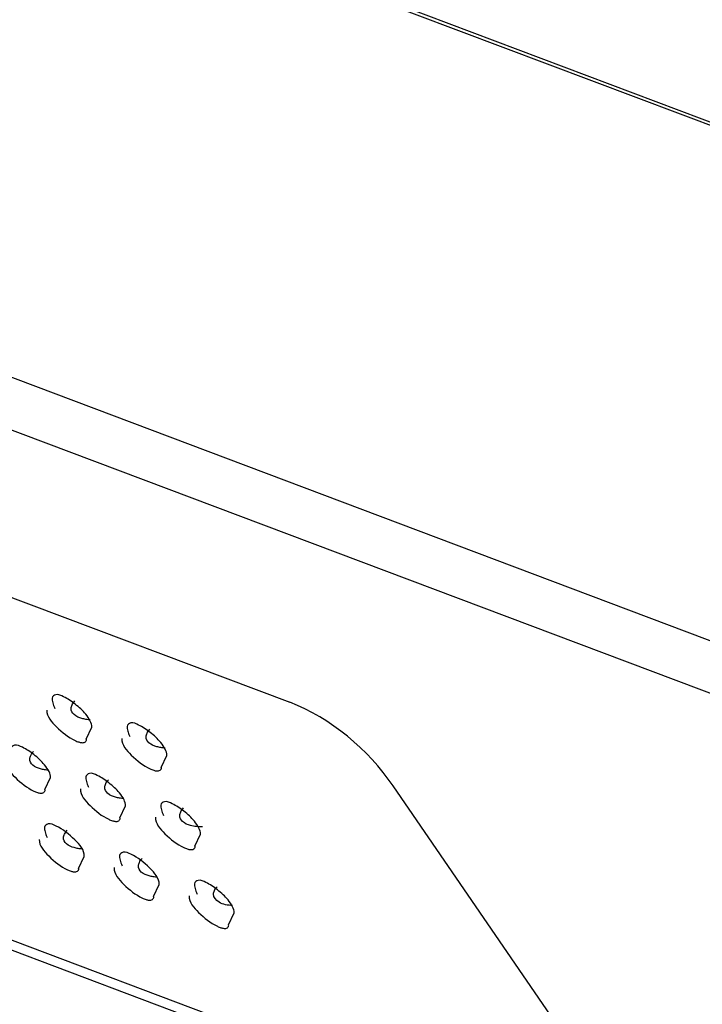
# Model space of a CAD drawing. Units: millimetres. Extents: x 0 to 7596, y 0 to 4193.
# Drawn here: x 5581 to 5590, y 3315 to 3329 of the extents above; entities that cross this region are included whole.
import ezdxf

# ---------------------------------------------------------------- set-up
doc = ezdxf.new("R2010")
doc.units = ezdxf.units.MM

msp = doc.modelspace()

# ---------------------------------------------------------------- linework, layer by layer
at = {"color": 7, "linetype": 'Continuous'}
for p, q in [((5635.081, 3310.925), (5016.97, 3543.827)), ((5017.046, 3543.851), (5635.156, 3310.948)), ((5007.769, 3540.011), (5632.157, 3304.743)), ((5633.229, 3303.592), (5006.12, 3539.885)), ((5634.88, 3295.617), (5003.96, 3533.346)), ((5495.325, 3353.187), (5584.397, 3319.625)), ((5590.097, 3312.633), (5489.359, 3350.592)), ((5581.52, 3319.104), (5581.599, 3319.274)), ((5582.58, 3318.705), (5582.66, 3318.874)), ((5580.935, 3318.39), (5581.015, 3318.56)), ((5589.197, 3313.588), (5585.86, 3318.443)), ((5581.996, 3317.991), (5582.075, 3318.16)), ((5583.056, 3317.591), (5583.136, 3317.761)), ((5581.412, 3317.277), (5581.491, 3317.447)), ((5582.472, 3316.878), (5582.551, 3317.047)), ((5583.532, 3316.478), (5583.612, 3316.648))]:
    msp.add_line(p, q, dxfattribs=at)
for points, knots in [([(5581.2, 3319.703), (5581.166, 3319.719), (5581.106, 3319.757), (5581.041, 3319.708), (5581.038, 3319.685)], [0, 0, 0, 0, 0.619153, 1, 1, 1, 1]), ([(5581.038, 3319.685), (5581.037, 3319.675), (5581.038, 3319.653), (5581.043, 3319.631), (5581.046, 3319.619)], [0, 0, 0, 0, 0.436545, 1, 1, 1, 1]), ([(5581.046, 3319.619), (5581.05, 3319.606), (5581.059, 3319.579), (5581.07, 3319.553), (5581.076, 3319.539)], [0, 0, 0, 0, 0.455482, 1, 1, 1, 1]), ([(5581.513, 3319.456), (5581.469, 3319.509), (5581.37, 3319.6), (5581.258, 3319.675), (5581.2, 3319.703)], [0, 0, 0, 0, 0.516146, 1, 1, 1, 1]), ([(5581.305, 3319.539), (5581.306, 3319.556), (5581.319, 3319.595), (5581.343, 3319.627), (5581.358, 3319.644)], [0, 0, 0, 0, 0.431535, 1, 1, 1, 1]), ([(5580.963, 3319.513), (5580.958, 3319.424), (5581.114, 3319.252), (5581.263, 3319.131), (5581.362, 3319.084)], [0, 0, 0, 0, 0.449576, 1, 1, 1, 1]), ([(5581.458, 3319.397), (5581.418, 3319.408), (5581.346, 3319.433), (5581.304, 3319.507), (5581.305, 3319.539)], [0, 0, 0, 0, 0.562239, 1, 1, 1, 1]), ([(5581.599, 3319.274), (5581.601, 3319.303), (5581.577, 3319.371), (5581.537, 3319.426), (5581.513, 3319.456)], [0, 0, 0, 0, 0.433656, 1, 1, 1, 1]), ([(5581.575, 3319.377), (5581.555, 3319.378), (5581.515, 3319.383), (5581.476, 3319.391), (5581.458, 3319.397)], [0, 0, 0, 0, 0.509574, 1, 1, 1, 1]), ([(5582.26, 3319.303), (5582.226, 3319.32), (5582.166, 3319.357), (5582.102, 3319.308), (5582.099, 3319.285)], [0, 0, 0, 0, 0.619153, 1, 1, 1, 1]), ([(5582.573, 3319.056), (5582.529, 3319.109), (5582.431, 3319.201), (5582.319, 3319.276), (5582.26, 3319.303)], [0, 0, 0, 0, 0.516146, 1, 1, 1, 1]), ([(5582.099, 3319.285), (5582.098, 3319.276), (5582.098, 3319.253), (5582.103, 3319.231), (5582.107, 3319.219)], [0, 0, 0, 0, 0.436545, 1, 1, 1, 1]), ([(5582.107, 3319.219), (5582.11, 3319.207), (5582.119, 3319.18), (5582.13, 3319.154), (5582.137, 3319.14)], [0, 0, 0, 0, 0.455482, 1, 1, 1, 1]), ([(5582.366, 3319.14), (5582.367, 3319.157), (5582.379, 3319.196), (5582.404, 3319.228), (5582.419, 3319.245)], [0, 0, 0, 0, 0.431535, 1, 1, 1, 1]), ([(5580.616, 3318.989), (5580.581, 3319.005), (5580.522, 3319.043), (5580.457, 3318.994), (5580.454, 3318.971)], [0, 0, 0, 0, 0.619153, 1, 1, 1, 1]), ([(5581.362, 3319.084), (5581.379, 3319.076), (5581.409, 3319.064), (5581.442, 3319.056), (5581.456, 3319.055)], [0, 0, 0, 0, 0.54909, 1, 1, 1, 1]), ([(5581.456, 3319.055), (5581.472, 3319.053), (5581.507, 3319.055), (5581.522, 3319.088), (5581.524, 3319.102)], [0, 0, 0, 0, 0.514853, 1, 1, 1, 1]), ([(5582.023, 3319.114), (5582.018, 3319.024), (5582.174, 3318.852), (5582.323, 3318.731), (5582.423, 3318.685)], [0, 0, 0, 0, 0.449576, 1, 1, 1, 1]), ([(5582.518, 3318.997), (5582.478, 3319.008), (5582.406, 3319.034), (5582.364, 3319.107), (5582.366, 3319.14)], [0, 0, 0, 0, 0.562239, 1, 1, 1, 1]), ([(5582.66, 3318.874), (5582.661, 3318.904), (5582.638, 3318.972), (5582.598, 3319.027), (5582.573, 3319.056)], [0, 0, 0, 0, 0.433656, 1, 1, 1, 1]), ([(5580.928, 3318.742), (5580.884, 3318.795), (5580.786, 3318.886), (5580.674, 3318.962), (5580.616, 3318.989)], [0, 0, 0, 0, 0.516146, 1, 1, 1, 1]), ([(5580.721, 3318.825), (5580.722, 3318.843), (5580.735, 3318.882), (5580.759, 3318.914), (5580.774, 3318.931)], [0, 0, 0, 0, 0.431535, 1, 1, 1, 1]), ([(5582.635, 3318.977), (5582.615, 3318.979), (5582.576, 3318.983), (5582.537, 3318.992), (5582.518, 3318.997)], [0, 0, 0, 0, 0.509574, 1, 1, 1, 1]), ([(5580.379, 3318.8), (5580.373, 3318.71), (5580.529, 3318.538), (5580.679, 3318.417), (5580.778, 3318.37)], [0, 0, 0, 0, 0.449576, 1, 1, 1, 1]), ([(5580.873, 3318.683), (5580.834, 3318.694), (5580.762, 3318.719), (5580.719, 3318.793), (5580.721, 3318.825)], [0, 0, 0, 0, 0.562239, 1, 1, 1, 1]), ([(5581.015, 3318.56), (5581.017, 3318.589), (5580.993, 3318.657), (5580.953, 3318.712), (5580.928, 3318.742)], [0, 0, 0, 0, 0.433656, 1, 1, 1, 1]), ([(5580.991, 3318.663), (5580.971, 3318.665), (5580.931, 3318.669), (5580.892, 3318.678), (5580.873, 3318.683)], [0, 0, 0, 0, 0.509574, 1, 1, 1, 1]), ([(5581.676, 3318.59), (5581.642, 3318.606), (5581.582, 3318.643), (5581.517, 3318.595), (5581.515, 3318.571)], [0, 0, 0, 0, 0.619153, 1, 1, 1, 1]), ([(5582.423, 3318.685), (5582.439, 3318.677), (5582.47, 3318.664), (5582.502, 3318.656), (5582.517, 3318.655)], [0, 0, 0, 0, 0.54909, 1, 1, 1, 1]), ([(5582.517, 3318.655), (5582.532, 3318.654), (5582.567, 3318.656), (5582.583, 3318.688), (5582.584, 3318.703)], [0, 0, 0, 0, 0.514853, 1, 1, 1, 1]), ([(5581.515, 3318.571), (5581.513, 3318.562), (5581.514, 3318.539), (5581.519, 3318.518), (5581.522, 3318.506)], [0, 0, 0, 0, 0.436545, 1, 1, 1, 1]), ([(5581.522, 3318.506), (5581.526, 3318.493), (5581.535, 3318.466), (5581.546, 3318.44), (5581.552, 3318.426)], [0, 0, 0, 0, 0.455482, 1, 1, 1, 1]), ([(5581.989, 3318.343), (5581.945, 3318.396), (5581.846, 3318.487), (5581.735, 3318.562), (5581.676, 3318.59)], [0, 0, 0, 0, 0.516146, 1, 1, 1, 1]), ([(5581.782, 3318.426), (5581.783, 3318.443), (5581.795, 3318.482), (5581.819, 3318.514), (5581.834, 3318.531)], [0, 0, 0, 0, 0.431535, 1, 1, 1, 1]), ([(5580.778, 3318.37), (5580.794, 3318.363), (5580.825, 3318.35), (5580.857, 3318.342), (5580.872, 3318.341)], [0, 0, 0, 0, 0.54909, 1, 1, 1, 1]), ([(5580.872, 3318.341), (5580.888, 3318.34), (5580.922, 3318.342), (5580.938, 3318.374), (5580.94, 3318.389)], [0, 0, 0, 0, 0.514853, 1, 1, 1, 1]), ([(5581.439, 3318.4), (5581.434, 3318.31), (5581.59, 3318.138), (5581.739, 3318.018), (5581.838, 3317.971)], [0, 0, 0, 0, 0.449576, 1, 1, 1, 1]), ([(5581.934, 3318.283), (5581.894, 3318.295), (5581.822, 3318.32), (5581.78, 3318.394), (5581.782, 3318.426)], [0, 0, 0, 0, 0.562239, 1, 1, 1, 1]), ([(5582.075, 3318.16), (5582.077, 3318.19), (5582.054, 3318.258), (5582.014, 3318.313), (5581.989, 3318.343)], [0, 0, 0, 0, 0.433656, 1, 1, 1, 1]), ([(5582.051, 3318.264), (5582.031, 3318.265), (5581.991, 3318.269), (5581.952, 3318.278), (5581.934, 3318.283)], [0, 0, 0, 0, 0.509574, 1, 1, 1, 1]), ([(5582.736, 3318.19), (5582.702, 3318.206), (5582.642, 3318.244), (5582.578, 3318.195), (5582.575, 3318.172)], [0, 0, 0, 0, 0.619153, 1, 1, 1, 1]), ([(5583.049, 3317.943), (5583.005, 3317.996), (5582.907, 3318.087), (5582.795, 3318.163), (5582.736, 3318.19)], [0, 0, 0, 0, 0.516146, 1, 1, 1, 1]), ([(5582.575, 3318.172), (5582.574, 3318.162), (5582.575, 3318.14), (5582.579, 3318.118), (5582.583, 3318.106)], [0, 0, 0, 0, 0.436545, 1, 1, 1, 1]), ([(5582.583, 3318.106), (5582.586, 3318.094), (5582.595, 3318.067), (5582.606, 3318.04), (5582.613, 3318.026)], [0, 0, 0, 0, 0.455482, 1, 1, 1, 1]), ([(5582.842, 3318.026), (5582.843, 3318.043), (5582.855, 3318.082), (5582.88, 3318.115), (5582.895, 3318.132)], [0, 0, 0, 0, 0.431535, 1, 1, 1, 1]), ([(5581.092, 3317.876), (5581.057, 3317.892), (5580.998, 3317.93), (5580.933, 3317.881), (5580.93, 3317.858)], [0, 0, 0, 0, 0.619153, 1, 1, 1, 1]), ([(5581.838, 3317.971), (5581.855, 3317.963), (5581.885, 3317.951), (5581.918, 3317.943), (5581.933, 3317.942)], [0, 0, 0, 0, 0.54909, 1, 1, 1, 1]), ([(5581.933, 3317.942), (5581.948, 3317.94), (5581.983, 3317.942), (5581.998, 3317.974), (5582, 3317.989)], [0, 0, 0, 0, 0.514853, 1, 1, 1, 1]), ([(5582.5, 3318.001), (5582.494, 3317.911), (5582.65, 3317.739), (5582.799, 3317.618), (5582.899, 3317.571)], [0, 0, 0, 0, 0.449576, 1, 1, 1, 1]), ([(5582.994, 3317.884), (5582.954, 3317.895), (5582.883, 3317.92), (5582.84, 3317.994), (5582.842, 3318.026)], [0, 0, 0, 0, 0.562239, 1, 1, 1, 1]), ([(5583.136, 3317.761), (5583.138, 3317.79), (5583.114, 3317.858), (5583.074, 3317.913), (5583.049, 3317.943)], [0, 0, 0, 0, 0.433656, 1, 1, 1, 1]), ([(5580.93, 3317.858), (5580.929, 3317.848), (5580.93, 3317.826), (5580.935, 3317.804), (5580.938, 3317.792)], [0, 0, 0, 0, 0.436545, 1, 1, 1, 1]), ([(5580.938, 3317.792), (5580.941, 3317.779), (5580.951, 3317.752), (5580.962, 3317.726), (5580.968, 3317.712)], [0, 0, 0, 0, 0.455482, 1, 1, 1, 1]), ([(5581.491, 3317.447), (5581.496, 3317.536), (5581.341, 3317.708), (5581.191, 3317.829), (5581.092, 3317.876)], [0, 0, 0, 0, 0.449576, 1, 1, 1, 1]), ([(5581.197, 3317.712), (5581.198, 3317.729), (5581.211, 3317.768), (5581.235, 3317.8), (5581.25, 3317.817)], [0, 0, 0, 0, 0.431535, 1, 1, 1, 1]), ([(5583.163, 3317.863), (5583.134, 3317.862), (5583.077, 3317.865), (5583.021, 3317.876), (5582.994, 3317.884)], [0, 0, 0, 0, 0.509052, 1, 1, 1, 1]), ([(5580.855, 3317.686), (5580.85, 3317.597), (5581.005, 3317.425), (5581.155, 3317.304), (5581.254, 3317.257)], [0, 0, 0, 0, 0.449576, 1, 1, 1, 1]), ([(5581.349, 3317.57), (5581.31, 3317.581), (5581.238, 3317.606), (5581.195, 3317.68), (5581.197, 3317.712)], [0, 0, 0, 0, 0.562239, 1, 1, 1, 1]), ([(5581.467, 3317.55), (5581.447, 3317.551), (5581.407, 3317.556), (5581.368, 3317.564), (5581.349, 3317.57)], [0, 0, 0, 0, 0.509574, 1, 1, 1, 1]), ([(5582.152, 3317.476), (5582.118, 3317.493), (5582.058, 3317.53), (5581.993, 3317.481), (5581.991, 3317.458)], [0, 0, 0, 0, 0.619153, 1, 1, 1, 1]), ([(5582.551, 3317.047), (5582.557, 3317.137), (5582.401, 3317.309), (5582.252, 3317.43), (5582.152, 3317.476)], [0, 0, 0, 0, 0.449576, 1, 1, 1, 1]), ([(5582.899, 3317.571), (5582.915, 3317.564), (5582.946, 3317.551), (5582.978, 3317.543), (5582.993, 3317.542)], [0, 0, 0, 0, 0.54909, 1, 1, 1, 1]), ([(5582.993, 3317.542), (5583.009, 3317.541), (5583.043, 3317.543), (5583.059, 3317.575), (5583.06, 3317.59)], [0, 0, 0, 0, 0.514853, 1, 1, 1, 1]), ([(5581.991, 3317.458), (5581.989, 3317.449), (5581.99, 3317.426), (5581.995, 3317.404), (5581.998, 3317.392)], [0, 0, 0, 0, 0.436545, 1, 1, 1, 1]), ([(5581.998, 3317.392), (5582.002, 3317.38), (5582.011, 3317.353), (5582.022, 3317.327), (5582.028, 3317.313)], [0, 0, 0, 0, 0.455482, 1, 1, 1, 1]), ([(5582.258, 3317.313), (5582.259, 3317.33), (5582.271, 3317.369), (5582.295, 3317.401), (5582.31, 3317.418)], [0, 0, 0, 0, 0.431535, 1, 1, 1, 1]), ([(5581.254, 3317.257), (5581.271, 3317.249), (5581.301, 3317.237), (5581.333, 3317.229), (5581.348, 3317.228)], [0, 0, 0, 0, 0.54909, 1, 1, 1, 1]), ([(5581.348, 3317.228), (5581.364, 3317.226), (5581.398, 3317.228), (5581.414, 3317.261), (5581.416, 3317.275)], [0, 0, 0, 0, 0.514853, 1, 1, 1, 1]), ([(5581.915, 3317.287), (5581.91, 3317.197), (5582.066, 3317.025), (5582.215, 3316.904), (5582.315, 3316.858)], [0, 0, 0, 0, 0.449576, 1, 1, 1, 1]), ([(5582.41, 3317.17), (5582.37, 3317.181), (5582.298, 3317.207), (5582.256, 3317.28), (5582.258, 3317.313)], [0, 0, 0, 0, 0.562239, 1, 1, 1, 1]), ([(5582.527, 3317.15), (5582.507, 3317.152), (5582.468, 3317.156), (5582.429, 3317.165), (5582.41, 3317.17)], [0, 0, 0, 0, 0.509574, 1, 1, 1, 1]), ([(5583.051, 3317.059), (5583.05, 3317.049), (5583.051, 3317.027), (5583.055, 3317.005), (5583.059, 3316.993)], [0, 0, 0, 0, 0.436545, 1, 1, 1, 1]), ([(5583.213, 3317.077), (5583.178, 3317.093), (5583.119, 3317.131), (5583.054, 3317.082), (5583.051, 3317.059)], [0, 0, 0, 0, 0.619153, 1, 1, 1, 1]), ([(5583.525, 3316.83), (5583.481, 3316.883), (5583.383, 3316.974), (5583.271, 3317.049), (5583.213, 3317.077)], [0, 0, 0, 0, 0.516146, 1, 1, 1, 1]), ([(5583.059, 3316.993), (5583.062, 3316.98), (5583.071, 3316.953), (5583.082, 3316.927), (5583.089, 3316.913)], [0, 0, 0, 0, 0.455482, 1, 1, 1, 1]), ([(5583.318, 3316.913), (5583.319, 3316.93), (5583.332, 3316.969), (5583.356, 3317.001), (5583.371, 3317.018)], [0, 0, 0, 0, 0.431535, 1, 1, 1, 1]), ([(5582.315, 3316.858), (5582.331, 3316.85), (5582.361, 3316.837), (5582.394, 3316.829), (5582.409, 3316.828)], [0, 0, 0, 0, 0.54909, 1, 1, 1, 1]), ([(5582.409, 3316.828), (5582.424, 3316.827), (5582.459, 3316.829), (5582.474, 3316.861), (5582.476, 3316.876)], [0, 0, 0, 0, 0.514853, 1, 1, 1, 1]), ([(5582.976, 3316.887), (5582.97, 3316.798), (5583.126, 3316.626), (5583.275, 3316.505), (5583.375, 3316.458)], [0, 0, 0, 0, 0.449576, 1, 1, 1, 1]), ([(5583.588, 3316.751), (5583.522, 3316.755), (5583.412, 3316.767), (5583.315, 3316.867), (5583.318, 3316.913)], [0, 0, 0, 0, 0.584987, 1, 1, 1, 1]), ([(5583.612, 3316.648), (5583.614, 3316.677), (5583.59, 3316.745), (5583.55, 3316.8), (5583.525, 3316.83)], [0, 0, 0, 0, 0.433656, 1, 1, 1, 1]), ([(5583.375, 3316.458), (5583.391, 3316.45), (5583.422, 3316.438), (5583.454, 3316.43), (5583.469, 3316.429)], [0, 0, 0, 0, 0.54909, 1, 1, 1, 1]), ([(5583.469, 3316.429), (5583.485, 3316.427), (5583.519, 3316.429), (5583.535, 3316.462), (5583.536, 3316.476)], [0, 0, 0, 0, 0.514853, 1, 1, 1, 1])]:
    msp.add_open_spline(points, degree=3, knots=knots, dxfattribs=at)
msp.add_open_spline([(5585.86, 3318.443), (5585.505, 3318.96), (5584.983, 3319.404), (5584.397, 3319.625)], degree=3, dxfattribs=at)

doc.saveas('drawing.dxf')
